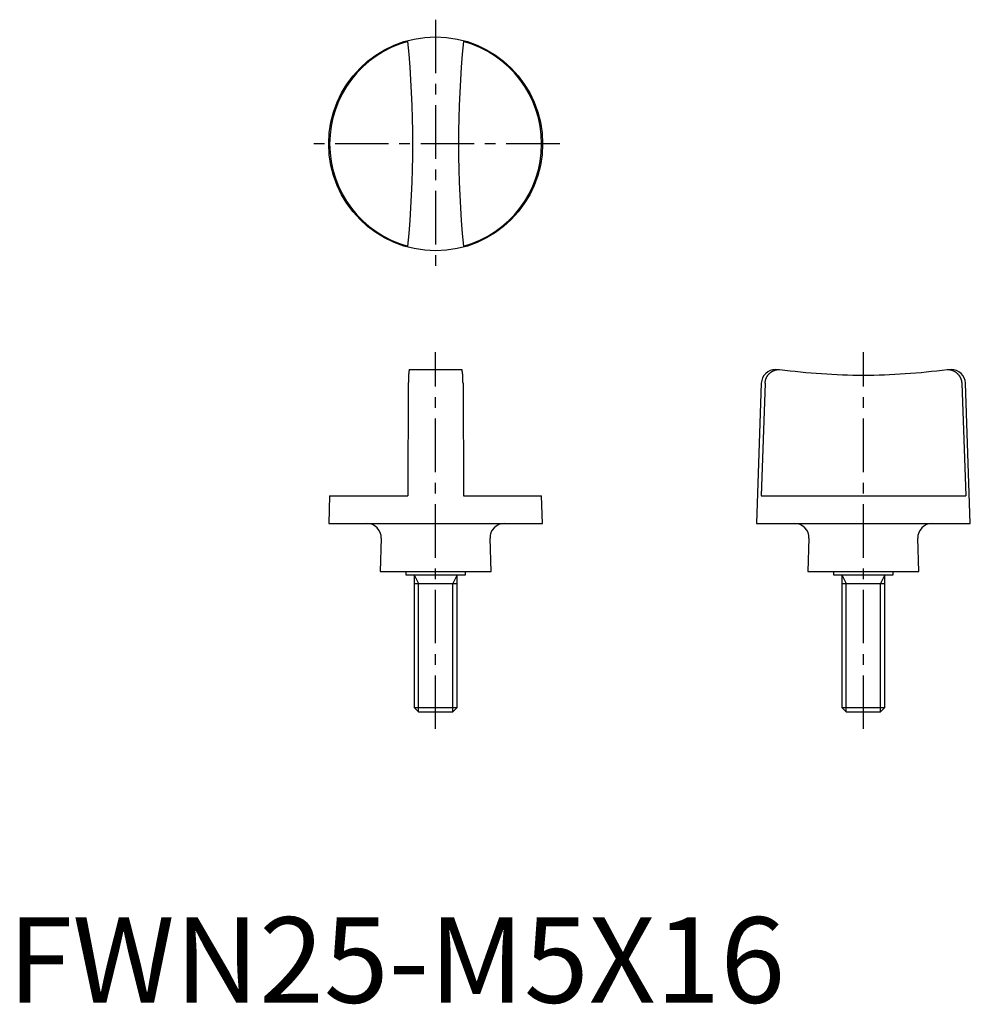
# Model space of a CAD drawing. Extents: x 1 to 112, y 0 to 115.
import ezdxf

# ---------------------------------------------------------------- set-up
doc = ezdxf.new("R2010")
doc.units = 0
doc.header["$LTSCALE"] = 5
doc.linetypes.add('CENTER', pattern=[2, 1.25, -0.25, 0.25, -0.25])
doc.layers.get('0').update_dxf_attribs({"linetype": 'CONTINUOUS'})
doc.layers.add('1', color=1, linetype='CENTER')
doc.layers.add('3', color=3, linetype='CONTINUOUS')
doc.styles.add('STANDARD1', font='txt')

msp = doc.modelspace()

# ---------------------------------------------------------------- linework, layer by layer
for p, q in [((46.95, 74), (53.05, 74)), ((89.74, 74), (90.2, 74)), ((109.8, 74), (110.26, 74)), ((46.8, 72.39), (46.76, 59.25)), ((53.2, 72.39), (53.24, 59.25)), ((88.07, 72.39), (87.5, 56)), ((88.51, 72.39), (88.04, 59.25)), ((111.49, 72.39), (111.96, 59.25)), ((112.5, 56), (111.93, 72.39)), ((37.61, 59.25), (37.5, 56)), ((37.61, 59.25), (46.76, 59.25)), ((53.24, 59.25), (62.39, 59.25)), ((62.5, 56), (62.39, 59.25)), ((88.04, 59.25), (111.96, 59.25)), ((37.5, 56), (62.5, 56)), ((87.5, 56), (112.5, 56)), ((43.64, 54.28), (43.5, 50.4)), ((56.5, 50.4), (56.36, 54.28)), ((93.64, 54.28), (93.5, 50.4)), ((106.5, 50.4), (106.36, 54.28)), ((43.5, 50.4), (56.5, 50.4)), ((46.5, 50.4), (46.5, 50)), ((46.5, 50), (53.5, 50)), ((47.5, 50), (47.5, 34.49)), ((52.5, 34.49), (52.5, 50)), ((53.5, 50), (53.5, 50.4)), ((93.5, 50.4), (106.5, 50.4)), ((96.5, 50.4), (96.5, 50)), ((96.5, 50), (103.5, 50)), ((97.5, 50), (97.5, 34.49)), ((102.5, 34.49), (102.5, 50)), ((103.5, 50), (103.5, 50.4)), ((47.5, 34.49), (47.99, 34)), ((47.5, 34.49), (52.5, 34.49)), ((47.99, 34), (52.01, 34)), ((52.01, 34), (52.5, 34.49)), ((97.5, 34.49), (97.99, 34)), ((97.5, 34.49), (100, 34.49)), ((97.99, 34), (100, 34)), ((100, 34.49), (102.5, 34.49)), ((100, 34), (102.01, 34)), ((102.01, 34), (102.5, 34.49))]:
    msp.add_line(p, q)
for points in [[(46.95, 74), (46.95, 74), (46.94, 74), (46.94, 74), (46.94, 73.99), (46.94, 73.99), (46.93, 73.99), (46.93, 73.98), (46.93, 73.98), (46.92, 73.97), (46.92, 73.96), (46.92, 73.95), (46.91, 73.95), (46.91, 73.94), (46.91, 73.93), (46.91, 73.92), (46.9, 73.9), (46.9, 73.89), (46.9, 73.88), (46.89, 73.86), (46.89, 73.85), (46.89, 73.83), (46.89, 73.82), (46.88, 73.8), (46.88, 73.78), (46.88, 73.77), (46.88, 73.75), (46.87, 73.73), (46.87, 73.71), (46.87, 73.69), (46.87, 73.67), (46.86, 73.65), (46.86, 73.62), (46.86, 73.6), (46.86, 73.58), (46.85, 73.55), (46.85, 73.53), (46.85, 73.5), (46.85, 73.48), (46.84, 73.45), (46.84, 73.42), (46.84, 73.39), (46.84, 73.37), (46.84, 73.34), (46.83, 73.31), (46.83, 73.28), (46.83, 73.25), (46.83, 73.22), (46.83, 73.19), (46.82, 73.16), (46.82, 73.12), (46.82, 73.09), (46.82, 73.06), (46.82, 73.03), (46.82, 72.99), (46.82, 72.96), (46.81, 72.93), (46.81, 72.89), (46.81, 72.86), (46.81, 72.82), (46.81, 72.79), (46.81, 72.75), (46.81, 72.72), (46.81, 72.68), (46.81, 72.65), (46.81, 72.61), (46.81, 72.57), (46.81, 72.54), (46.81, 72.5), (46.81, 72.46), (46.8, 72.43), (46.8, 72.39)], [(53.2, 72.39), (53.2, 72.43), (53.19, 72.46), (53.19, 72.5), (53.19, 72.54), (53.19, 72.57), (53.19, 72.61), (53.19, 72.64), (53.19, 72.68), (53.19, 72.72), (53.19, 72.75), (53.19, 72.79), (53.19, 72.82), (53.19, 72.86), (53.19, 72.89), (53.19, 72.92), (53.18, 72.96), (53.18, 72.99), (53.18, 73.03), (53.18, 73.06), (53.18, 73.09), (53.18, 73.12), (53.18, 73.15), (53.17, 73.19), (53.17, 73.22), (53.17, 73.25), (53.17, 73.28), (53.17, 73.31), (53.16, 73.34), (53.16, 73.36), (53.16, 73.39), (53.16, 73.42), (53.16, 73.45), (53.15, 73.47), (53.15, 73.5), (53.15, 73.53), (53.15, 73.55), (53.14, 73.57), (53.14, 73.6), (53.14, 73.62), (53.14, 73.64), (53.13, 73.67), (53.13, 73.69), (53.13, 73.71), (53.13, 73.73), (53.12, 73.75), (53.12, 73.77), (53.12, 73.78), (53.12, 73.8), (53.11, 73.82), (53.11, 73.83), (53.11, 73.85), (53.11, 73.86), (53.1, 73.88), (53.1, 73.89), (53.1, 73.9), (53.09, 73.91), (53.09, 73.93), (53.09, 73.94), (53.09, 73.94), (53.08, 73.95), (53.08, 73.96), (53.08, 73.97), (53.07, 73.98), (53.07, 73.98), (53.07, 73.99), (53.06, 73.99), (53.06, 73.99), (53.06, 74), (53.06, 74), (53.05, 74), (53.05, 74)], [(88.51, 72.39), (88.51, 72.43), (88.51, 72.46), (88.52, 72.5), (88.52, 72.54), (88.52, 72.57), (88.53, 72.61), (88.54, 72.64), (88.54, 72.68), (88.55, 72.72), (88.56, 72.75), (88.57, 72.79), (88.58, 72.82), (88.59, 72.86), (88.6, 72.89), (88.62, 72.92), (88.63, 72.96), (88.64, 72.99), (88.66, 73.03), (88.68, 73.06), (88.69, 73.09), (88.71, 73.12), (88.73, 73.15), (88.74, 73.19), (88.76, 73.22), (88.78, 73.25), (88.8, 73.28), (88.82, 73.31), (88.85, 73.34), (88.87, 73.36), (88.89, 73.39), (88.92, 73.42), (88.94, 73.45), (88.96, 73.47), (88.99, 73.5), (89.02, 73.53), (89.04, 73.55), (89.07, 73.57), (89.1, 73.6), (89.13, 73.62), (89.15, 73.64), (89.18, 73.67), (89.21, 73.69), (89.24, 73.71), (89.27, 73.73), (89.3, 73.75), (89.33, 73.77), (89.37, 73.78), (89.4, 73.8), (89.43, 73.82), (89.46, 73.83), (89.5, 73.85), (89.53, 73.86), (89.56, 73.88), (89.6, 73.89), (89.63, 73.9), (89.66, 73.91), (89.7, 73.93), (89.73, 73.94), (89.77, 73.94), (89.8, 73.95), (89.84, 73.96), (89.88, 73.97), (89.91, 73.98), (89.95, 73.98), (89.98, 73.99), (90.02, 73.99), (90.06, 73.99), (90.09, 74), (90.13, 74), (90.17, 74), (90.2, 74)], [(90.2, 74), (90.81, 73.92), (91.43, 73.85), (92.04, 73.78), (92.65, 73.71), (93.26, 73.65), (93.88, 73.6), (94.49, 73.55), (95.1, 73.51), (95.71, 73.47), (96.33, 73.43), (96.94, 73.41), (97.55, 73.38), (98.16, 73.36), (98.78, 73.35), (99.39, 73.34), (100, 73.34), (100.61, 73.34), (101.22, 73.35), (101.84, 73.36), (102.45, 73.38), (103.06, 73.41), (103.67, 73.43), (104.29, 73.47), (104.9, 73.51), (105.51, 73.55), (106.12, 73.6), (106.74, 73.65), (107.35, 73.71), (107.96, 73.78), (108.57, 73.85), (109.19, 73.92), (109.8, 74)], [(109.8, 74), (109.83, 74), (109.87, 74), (109.91, 74), (109.94, 73.99), (109.98, 73.99), (110.02, 73.99), (110.05, 73.98), (110.09, 73.98), (110.12, 73.97), (110.16, 73.96), (110.19, 73.95), (110.23, 73.95), (110.26, 73.94), (110.3, 73.93), (110.33, 73.92), (110.37, 73.9), (110.4, 73.89), (110.44, 73.88), (110.47, 73.86), (110.5, 73.85), (110.54, 73.83), (110.57, 73.82), (110.6, 73.8), (110.63, 73.78), (110.66, 73.77), (110.7, 73.75), (110.73, 73.73), (110.76, 73.71), (110.79, 73.69), (110.82, 73.67), (110.84, 73.65), (110.87, 73.62), (110.9, 73.6), (110.93, 73.58), (110.96, 73.55), (110.98, 73.53), (111.01, 73.5), (111.03, 73.48), (111.06, 73.45), (111.08, 73.42), (111.11, 73.39), (111.13, 73.37), (111.15, 73.34), (111.17, 73.31), (111.19, 73.28), (111.22, 73.25), (111.23, 73.22), (111.25, 73.19), (111.27, 73.16), (111.29, 73.12), (111.31, 73.09), (111.32, 73.06), (111.34, 73.03), (111.35, 72.99), (111.37, 72.96), (111.38, 72.93), (111.4, 72.89), (111.41, 72.86), (111.42, 72.82), (111.43, 72.79), (111.44, 72.75), (111.45, 72.72), (111.46, 72.68), (111.46, 72.65), (111.47, 72.61), (111.47, 72.57), (111.48, 72.54), (111.48, 72.5), (111.49, 72.46), (111.49, 72.43), (111.49, 72.39)]]:
    msp.add_lwpolyline(points)
msp.add_circle((50, 100.36), 12.5)
for centre, radius, start, end in [((50, 100.36), 12.39, 105.1584, 254.8416), ((-77.67, 100.36), 125, 354.5116, 5.4884), ((177.67, 100.36), 125, 174.5116, 185.4884), ((50, 100.36), 12.39, 285.1584, 74.8416), ((89.74, 72.33), 1.67, 90, 178), ((110.26, 72.33), 1.67, 2, 90), ((41.97, 54.33), 1.67, 358, 90), ((58.03, 54.33), 1.67, 90, 182), ((91.97, 54.33), 1.67, 358, 90), ((108.03, 54.33), 1.67, 90, 182)]:
    msp.add_arc(centre, radius, start, end)
at = {"layer": '1'}
for p, q in [((50, 114.86), (50, 86)), ((64.5, 100.36), (35.5, 100.36)), ((50, 32), (50, 76)), ((100, 32), (100, 76))]:
    msp.add_line(p, q, dxfattribs=at)
at = {"layer": '3'}
for p, q in [((47.5, 50), (47.99, 49)), ((52.5, 50), (52.01, 49)), ((97.5, 50), (97.99, 49)), ((102.5, 50), (102.01, 49)), ((47.5, 49), (52.5, 49)), ((47.99, 34), (47.99, 49)), ((52.01, 34), (52.01, 49)), ((97.5, 49), (102.5, 49)), ((97.99, 34), (97.99, 49)), ((102.01, 34), (102.01, 49))]:
    msp.add_line(p, q, dxfattribs=at)

# ---------------------------------------------------------------- texts
at = {"color": 3, "style": 'STANDARD1'}
msp.add_text('FWN25-M5X16', height=10, dxfattribs=at).set_placement((0, 0))

doc.saveas('drawing.dxf')
